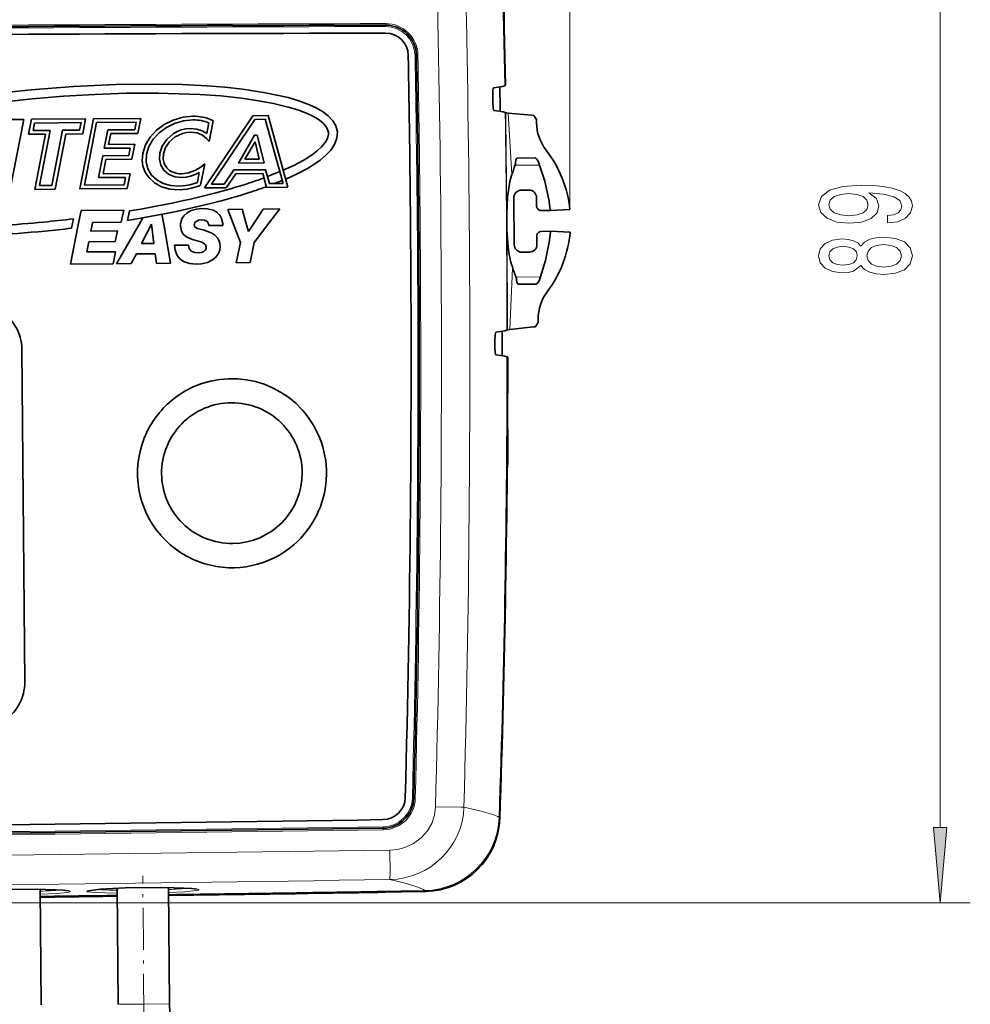
# Model space of a CAD drawing. Extents: x 0 to 420, y 0 to 297.
# Drawn here: x 140 to 172, y 161 to 193 of the extents above; entities that cross this region are included whole.
import ezdxf

# ---------------------------------------------------------------- set-up
doc = ezdxf.new("R2010")
doc.units = 0
doc.linetypes.add('DASHDOT', pattern=[18.5, 12, -3, 0.5, -3])

msp = doc.modelspace()

# ---------------------------------------------------------------- linework, layer by layer
at = {"color": 7, "lineweight": 13}
for p, q in [((158.531662, 186.779053), (158.531662, 214.313934)), ((170.772186, 166.346176), (170.772186, 205.855377)), ((152.435135, 192.871429), (152.434753, 192.825912)), ((152.435745, 192.871262), (152.436539, 192.921539)), ((153.452881, 191.874878), (153.406601, 191.873871)), ((153.452728, 191.875), (153.503555, 191.876221)), ((156.60376, 187.93483), (156.485153, 189.961914)), ((157.527557, 188.245697), (156.716507, 188.238922)), ((156.602417, 187.930313), (156.60376, 187.93483)), ((156.544937, 182.812347), (156.629639, 184.841125)), ((156.629639, 184.841125), (156.62822, 184.845642)), ((157.558533, 184.545837), (156.747437, 184.539047)), ((153.366257, 167.319702), (153.319977, 167.321442)), ((153.366104, 167.31926), (153.416916, 167.316956)), ((156.212189, 166.648895), (156.186737, 166.676529)), ((152.356735, 166.32132), (152.355591, 166.367615)), ((152.35733, 166.321503), (152.358948, 166.270508)), ((143.557388, 164.171844), (142.782791, 164.19574)), ((151.955627, 164.19577), (151.955551, 164.20459)), ((153.756165, 164.233719), (153.730682, 164.26123)), ((122.22406, 163.855682), (171.772186, 163.855682)), ((144.440155, 160.507523), (143.588501, 160.500397)), ((145.288437, 160.514618), (144.440155, 160.507523))]:
    msp.add_line(p, q, dxfattribs=at)
at = {"color": 7, "lineweight": 35}
for p, q in [((156.21228, 190.827759), (156.224442, 190.11145)), ((156.39859, 190.882828), (156.372498, 190.868637)), ((156.398529, 190.886292), (156.39859, 190.882828)), ((155.979462, 190.296875), (155.975189, 190.549774)), ((156.224442, 190.11145), (156.225861, 190.022949)), ((140.71965, 189.757599), (142.512253, 189.772583)), ((142.322861, 187.453659), (142.771133, 189.77475)), ((142.512253, 189.772583), (142.416321, 189.275848)), ((142.771133, 189.77475), (144.338074, 189.787842)), ((144.338074, 189.787842), (144.242157, 189.291107)), ((146.443207, 187.488113), (148.04834, 189.877106)), ((148.04834, 189.877106), (148.54924, 189.881287)), ((148.54924, 189.881287), (149.205048, 187.5112)), ((156.408539, 189.973877), (156.387405, 189.984802)), ((157.269028, 189.8936), (156.485153, 189.961914)), ((157.269028, 189.8936), (157.33313, 189.888031)), ((139.79538, 189.749863), (140.464554, 189.755463)), ((140.464554, 189.755463), (140.008026, 187.390625)), ((140.623734, 189.260849), (140.71965, 189.757599)), ((140.821625, 189.634933), (140.77359, 189.38562)), ((142.362396, 189.647827), (140.821625, 189.634933)), ((142.314346, 189.398499), (142.362396, 189.647827)), ((142.873108, 189.6521), (142.472717, 187.57843)), ((144.188217, 189.663086), (142.873108, 189.6521)), ((144.140182, 189.413757), (144.188217, 189.663086)), ((146.521027, 189.285355), (146.58905, 189.638885)), ((146.728836, 189.711365), (146.596756, 189.025192)), ((148.114487, 189.75415), (146.676086, 187.613571)), ((146.684906, 189.731689), (146.728836, 189.711365)), ((148.455536, 189.756989), (148.114487, 189.75415)), ((149.043137, 187.633362), (148.455536, 189.756989)), ((157.425125, 189.745453), (157.425964, 189.644913)), ((141.185608, 189.265549), (140.623734, 189.260849)), ((140.77359, 189.38562), (141.335464, 189.39032)), ((140.833603, 187.441208), (141.185608, 189.265549)), ((141.335464, 189.39032), (140.983459, 187.565979)), ((141.400467, 187.569458), (141.752823, 189.393799)), ((141.854782, 189.271149), (141.502441, 187.446808)), ((141.752823, 189.393799), (142.314346, 189.398499)), ((142.416321, 189.275848), (141.854782, 189.271149)), ((143.125031, 188.798737), (143.242081, 189.40625)), ((143.242081, 189.40625), (144.140182, 189.413757)), ((143.34404, 189.2836), (143.274887, 188.923523)), ((144.242157, 189.291107), (143.34404, 189.2836)), ((146.596756, 189.025192), (146.513428, 189.122681)), ((147.566208, 188.30928), (148.098495, 189.234467)), ((148.098495, 189.234467), (148.189972, 189.235229)), ((148.189972, 189.235229), (148.413315, 188.316376)), ((143.989716, 188.805969), (143.125031, 188.798737)), ((143.274887, 188.923523), (144.139572, 188.93074)), ((143.941666, 188.556656), (143.989716, 188.805969)), ((144.139572, 188.93074), (144.04364, 188.43399)), ((148.115997, 189.017212), (147.780823, 188.434586)), ((148.256577, 188.438568), (148.115997, 189.017212)), ((142.93811, 187.831238), (143.076981, 188.549438)), ((143.076981, 188.549438), (143.941666, 188.556656)), ((157.377625, 188.482635), (156.778015, 188.467072)), ((143.178955, 188.426773), (143.087967, 187.955994)), ((144.04364, 188.43399), (143.178955, 188.426773)), ((146.452957, 188.280426), (146.316742, 187.574829)), ((146.323395, 188.179855), (146.452957, 188.280426)), ((148.413315, 188.316376), (147.566208, 188.30928)), ((147.780823, 188.434586), (148.256577, 188.438568)), ((143.836212, 187.838745), (142.93811, 187.831238)), ((143.087967, 187.955994), (143.986069, 187.963501)), ((143.788177, 187.589417), (143.836212, 187.838745)), ((143.986069, 187.963501), (143.890152, 187.466766)), ((146.208817, 187.667633), (146.272552, 187.997269)), ((147.099472, 187.617111), (147.41806, 188.082382)), ((147.483521, 187.959412), (147.164932, 187.494141)), ((147.41806, 188.082382), (148.46637, 188.091156)), ((148.371964, 187.966858), (147.483521, 187.959412)), ((148.49675, 187.50528), (148.371964, 187.966858)), ((148.381378, 187.808502), (148.41153, 187.820496)), ((148.46637, 188.091156), (148.591156, 187.629578)), ((148.527084, 187.866516), (148.933792, 188.028503)), ((149.049194, 188.074463), (149.072311, 188.083649)), ((156.601715, 187.898071), (156.603012, 187.902405)), ((140.983459, 187.565979), (141.400467, 187.569458)), ((142.472717, 187.57843), (143.788177, 187.589417)), ((146.316742, 187.574829), (146.283417, 187.563004)), ((147.164932, 187.494141), (146.443207, 187.488113)), ((146.676086, 187.613571), (147.099472, 187.617111)), ((148.490173, 187.529648), (148.463699, 187.519196)), ((149.205048, 187.5112), (148.49675, 187.50528)), ((148.591156, 187.629578), (149.043137, 187.633362)), ((149.014557, 187.736618), (148.746674, 187.63089)), ((149.151215, 187.790558), (149.130066, 187.782196)), ((141.502441, 187.446808), (140.833603, 187.441208)), ((143.890152, 187.466766), (142.322861, 187.453659)), ((156.67485, 187.163528), (156.687805, 185.613586)), ((156.923187, 187.416138), (157.173172, 187.418304)), ((157.425934, 187.1698), (157.428284, 186.888184)), ((144.340469, 186.790802), (145.183624, 186.949554)), ((146.641815, 186.971558), (145.662704, 186.74295)), ((142.363541, 186.738647), (142.270065, 186.267944)), ((142.363541, 186.738647), (143.771606, 186.750412)), ((143.771606, 186.750412), (143.690857, 186.354431)), ((143.900375, 186.412399), (143.965927, 186.726883)), ((143.965927, 186.726883), (144.340469, 186.790802)), ((145.235352, 186.654053), (144.151443, 186.453934)), ((145.037949, 186.617615), (145.094162, 186.291565)), ((147.2146, 186.779175), (147.688843, 186.783142)), ((147.2146, 186.779175), (147.393143, 186.310791)), ((147.688843, 186.783142), (147.827209, 186.314423)), ((148.390213, 186.789001), (148.079407, 186.316528)), ((148.390213, 186.789001), (148.941086, 186.79361)), ((148.941086, 186.79361), (148.574692, 186.320663)), ((157.579544, 186.739502), (157.884552, 186.742157)), ((157.881592, 186.773605), (157.884552, 186.742157)), ((158.531662, 186.779053), (157.884552, 186.742157)), ((142.01265, 184.971649), (142.270065, 186.267944)), ((142.046082, 186.155457), (142.108078, 186.464752)), ((142.687805, 186.064346), (142.727844, 186.271774)), ((142.742279, 186.346512), (142.727844, 186.271774)), ((143.690857, 186.354431), (142.742279, 186.346512)), ((143.533524, 184.98439), (144.278351, 186.284729)), ((144.151443, 186.453934), (143.900375, 186.412399)), ((144.401733, 186.500153), (144.278351, 186.284729)), ((144.69104, 186.286301), (144.365326, 185.648529)), ((144.69603, 186.286346), (144.69104, 186.286301)), ((144.76799, 185.651901), (144.69603, 186.286346)), ((145.316971, 184.999329), (145.094162, 186.291565)), ((147.047012, 186.246613), (146.587555, 186.242767)), ((147.631363, 185.685791), (147.393143, 186.310791)), ((147.904892, 186.051239), (147.827209, 186.314423)), ((147.904892, 186.051239), (148.079407, 186.316528)), ((148.0858, 185.68959), (148.574692, 186.320663)), ((142.687805, 186.064346), (143.562332, 186.071655)), ((143.562332, 186.071655), (143.491241, 185.715393)), ((157.436523, 185.901489), (157.438889, 185.619873)), ((157.585297, 186.052673), (157.890289, 186.05513)), ((157.887878, 186.023621), (157.890289, 186.05513)), ((157.890289, 186.05513), (158.537933, 186.029083)), ((142.616714, 185.708069), (142.550461, 185.37146)), ((143.491241, 185.715393), (142.616714, 185.708069)), ((144.365326, 185.648529), (144.76799, 185.651901)), ((145.45668, 185.593445), (145.916138, 185.59729)), ((147.496078, 185.017578), (147.631363, 185.685791)), ((148.0858, 185.68959), (147.950516, 185.021393)), ((142.550461, 185.37146), (143.506454, 185.379456)), ((143.506454, 185.379456), (143.42572, 184.98349)), ((144.190292, 185.306122), (144.015213, 184.988434)), ((144.81044, 185.311325), (144.190292, 185.306122)), ((144.854919, 184.995453), (144.81044, 185.311325)), ((156.940338, 185.365158), (157.190323, 185.367172)), ((143.42572, 184.98349), (142.01265, 184.971649)), ((144.015213, 184.988434), (143.533524, 184.98439)), ((145.316971, 184.999329), (144.854919, 184.995453)), ((147.950516, 185.021393), (147.496078, 185.017578)), ((156.628357, 184.873535), (156.626953, 184.877869)), ((157.412582, 184.306396), (156.812775, 184.31192)), ((157.481155, 183.044601), (157.480316, 183.145142)), ((156.286743, 182.661713), (156.28656, 181.942017)), ((156.286743, 182.661713), (156.286682, 182.746933)), ((156.468536, 182.799103), (156.447586, 182.787811)), ((157.327545, 182.893845), (156.544937, 182.812347)), ((157.391541, 182.900497), (157.327545, 182.893845)), ((156.044861, 182.215973), (156.044907, 182.468903)), ((140.407639, 182.152222), (140.49939, 171.152588)), ((156.447449, 181.90387), (156.473785, 181.890121)), ((156.473785, 181.886658), (156.473785, 181.890121)), ((145.287506, 180.402924), (145.281967, 180.398026)), ((149.684692, 180.141251), (149.683746, 180.142288)), ((149.694138, 180.130615), (149.684692, 180.141251)), ((156.480347, 178.538269), (156.472839, 179.438232)), ((144.440933, 179.189545), (144.439896, 179.186859)), ((145.001205, 176.001434), (144.998383, 176.004669)), ((141.038605, 160.479065), (141.006577, 164.30864)), ((141.954254, 164.248749), (141.772324, 164.27478)), ((143.588501, 160.500397), (143.556381, 164.341888)), ((145.288437, 160.514618), (145.256241, 164.365509)), ((146.203995, 164.306778), (146.022095, 164.332596)), ((153.559921, 164.227905), (153.512344, 164.229721))]:
    msp.add_line(p, q, dxfattribs=at)
at = {"color": 7, "linetype": 'DASHDOT', "lineweight": 13, "ltscale": 0.11598}
msp.add_line((144.441757, 160.1138), (144.402969, 164.752838), dxfattribs=at)
at = {"color": 7, "lineweight": 35}
for points in [[(140.713852, 190.73175), (142.111084, 190.843521), (143.510635, 190.90921), (144.913223, 190.923645), (145.720108, 190.905212), (146.524567, 190.863937), (147.115448, 190.816574), (147.704712, 190.752228)], [(147.704712, 190.752228), (148.461868, 190.63765), (149.206726, 190.475052), (149.567932, 190.369049), (149.918106, 190.239548), (150.13974, 190.136993), (150.349701, 190.016388), (150.539276, 189.873962), (150.692322, 189.710571), (150.792511, 189.536255), (150.839676, 189.346161)], [(155.975189, 190.549774), (155.982834, 190.715073), (155.994446, 190.773773), (156.001602, 190.791199), (156.005432, 190.796555), (156.009399, 190.7995), (156.011383, 190.800049)], [(156.372498, 190.868637), (156.304962, 190.84613), (156.011383, 190.800049)], [(134.436432, 189.603027), (135.660583, 189.923004), (136.901718, 190.188141), (138.16098, 190.408966), (139.752304, 190.628662), (140.713852, 190.73175)], [(140.742523, 190.433197), (139.260742, 190.265945), (137.790451, 190.04715), (136.33165, 189.770157)], [(147.667435, 190.45462), (146.979507, 190.527817), (146.289612, 190.578186), (144.904648, 190.62384), (143.862305, 190.61795), (142.820541, 190.58255), (141.78038, 190.52037), (140.742523, 190.433197)], [(150.541016, 189.317596), (150.50174, 189.45256), (150.440186, 189.549057), (150.360092, 189.635315), (150.201935, 189.758179), (150.024887, 189.861374), (149.836899, 189.949783), (149.531372, 190.065628), (149.216568, 190.161652), (148.72905, 190.279602), (148.233185, 190.372696), (147.667435, 190.45462)], [(155.979462, 190.296875), (155.992676, 190.131744), (156.006256, 190.073273), (156.014008, 190.055969), (156.018021, 190.050674), (156.022064, 190.047791), (156.024094, 190.047272)], [(144.401382, 188.624496), (144.493088, 188.908722), (144.648727, 189.168518), (144.859039, 189.397018), (145.114807, 189.587341), (145.406784, 189.732605), (145.725754, 189.825943), (146.062485, 189.860489)], [(156.387405, 189.984802), (156.319138, 190.006165), (156.024094, 190.047272)], [(146.063522, 189.737), (145.750732, 189.705215), (145.454559, 189.619415), (145.183563, 189.485916), (144.946304, 189.311005), (144.751328, 189.101028), (144.607208, 188.862274), (144.522507, 188.601044)], [(144.964554, 188.637909), (145.046097, 188.872437), (145.19577, 189.092331), (145.407349, 189.276428), (145.535904, 189.349152), (145.677872, 189.404572), (145.828857, 189.439392), (145.991135, 189.452499)], [(145.991135, 189.452499), (146.18837, 189.433868), (146.367981, 189.376953), (146.521027, 189.285355)], [(145.992172, 189.328995), (145.847168, 189.317245), (145.712402, 189.286041), (145.476379, 189.17453), (145.289612, 189.013062), (145.157547, 188.82019), (145.085678, 188.614456)], [(146.513428, 189.122681), (146.376114, 189.234802), (146.197647, 189.30542), (145.992172, 189.328995)], [(149.072311, 188.083649), (149.396744, 188.234985), (149.708649, 188.400787), (150.005173, 188.587402), (150.167191, 188.709442), (150.314926, 188.843735), (150.439285, 188.993301), (150.511429, 189.127289), (150.542465, 189.271194), (150.541016, 189.317596)], [(150.839676, 189.346161), (150.825562, 189.132324), (150.747864, 188.928375), (150.619064, 188.738312), (150.456787, 188.567459), (150.268021, 188.410004), (150.063858, 188.26709), (149.848999, 188.136124), (149.506241, 187.954468), (149.151215, 187.790558)], [(144.598679, 187.83461), (144.482681, 188.010254), (144.410324, 188.203674), (144.382828, 188.410034), (144.401382, 188.624496)], [(144.522507, 188.601044), (144.509872, 188.353241), (144.567749, 188.120758), (144.693619, 187.913605)], [(145.09877, 188.078751), (144.999649, 188.244751), (144.953979, 188.434998), (144.964554, 188.637909)], [(145.085678, 188.614456), (145.076767, 188.448044), (145.113556, 188.292633), (145.193726, 188.157745)], [(156.732758, 188.316406), (156.745361, 188.419281), (156.758652, 188.452759), (156.766785, 188.462433), (156.778015, 188.467072)], [(157.527557, 188.245697), (157.476074, 188.368271), (157.416748, 188.458679), (157.389664, 188.479965), (157.377625, 188.482635)], [(145.698425, 187.954559), (145.91394, 187.983261), (146.129181, 188.060852), (146.323395, 188.179855)], [(157.881592, 186.773605), (157.836121, 187.108765), (157.695465, 187.711487), (157.527557, 188.245697)], [(145.606049, 187.422882), (145.302658, 187.448456), (145.027756, 187.528), (144.790161, 187.657928), (144.598679, 187.83461)], [(144.693619, 187.913605), (144.86528, 187.755981), (145.079727, 187.640076), (145.328964, 187.569153), (145.605026, 187.546387)], [(145.699448, 187.83107), (145.461456, 187.858383), (145.258331, 187.942139), (145.09877, 188.078751)], [(146.272552, 187.997269), (146.132248, 187.927063), (145.984848, 187.87471), (145.840637, 187.842834), (145.699448, 187.83107)], [(156.440643, 186.631363), (156.464264, 187.188263), (156.547714, 187.697418), (156.601715, 187.898071)], [(145.605026, 187.546387), (145.824173, 187.565811), (145.962311, 187.593903), (146.208817, 187.667633)], [(146.283417, 187.563004), (146.011719, 187.478897), (145.856201, 187.445923), (145.606049, 187.422882)], [(146.360489, 186.809082), (146.177048, 186.791687), (146.00386, 186.74144), (145.869278, 186.668488), (145.762756, 186.570679), (145.697617, 186.468033), (145.651733, 186.296219)], [(146.360489, 186.809082), (146.548447, 186.797516), (146.725998, 186.753418), (146.857742, 186.683197), (146.956314, 186.58429), (147.011673, 186.479797), (147.045959, 186.307877)], [(146.050476, 185.781235), (145.897858, 185.846313), (145.829697, 185.887726), (145.744415, 185.963318), (145.681213, 186.064453), (145.649048, 186.232422)], [(146.108032, 186.270874), (146.118088, 186.217484), (146.153549, 186.177338), (146.215622, 186.14798), (146.430756, 186.088257)], [(146.33902, 186.430923), (146.245819, 186.418884), (146.165833, 186.382523), (146.12999, 186.346039), (146.110733, 186.300049)], [(146.524719, 186.385544), (146.445206, 186.420715), (146.33902, 186.430923)], [(146.430756, 186.088257), (146.667526, 186.002014), (146.771194, 185.938187), (146.858643, 185.855133), (146.919724, 185.756882), (146.951126, 185.657776), (146.961349, 185.554199)], [(156.48407, 185.531647), (156.445877, 186.092438), (156.444733, 186.141678)], [(157.558533, 184.545837), (157.719101, 185.088867), (157.848755, 185.692413), (157.887878, 186.023621)], [(146.170929, 184.969452), (145.951782, 184.98938), (145.753235, 185.058762), (145.621872, 185.154022), (145.529938, 185.275635), (145.473007, 185.430481), (145.45668, 185.593445)], [(145.916138, 185.59729), (145.93425, 185.485062), (146.005646, 185.395477), (146.121323, 185.355499), (146.241821, 185.348022)], [(146.502106, 185.525635), (146.476944, 185.607025), (146.444977, 185.641174), (146.354874, 185.691574), (146.27565, 185.718414), (146.050476, 185.781235)], [(146.961349, 185.554199), (146.948044, 185.433624), (146.904846, 185.317841), (146.824722, 185.205063), (146.711823, 185.110474), (146.542542, 185.028381), (146.349747, 184.982452), (146.170929, 184.969452)], [(146.241821, 185.348022), (146.338852, 185.357574), (146.418503, 185.386063), (146.467545, 185.425781), (146.494965, 185.475784), (146.502106, 185.525635)], [(156.764999, 184.461792), (156.779327, 184.359131), (156.793182, 184.325897), (156.801468, 184.316345), (156.812775, 184.31192)], [(157.558533, 184.545837), (157.509094, 184.422409), (157.451294, 184.331009), (157.424591, 184.30928), (157.412582, 184.306396)], [(156.044907, 182.468903), (156.055374, 182.634247), (156.067978, 182.692932), (156.075424, 182.710358), (156.079346, 182.715714), (156.083359, 182.718674), (156.085373, 182.719223)], [(156.447586, 182.787811), (156.379669, 182.76532), (156.085373, 182.719223)], [(156.044861, 182.215973), (156.055283, 182.050812), (156.067871, 181.99231), (156.075317, 181.975037), (156.079254, 181.969727), (156.083252, 181.966858), (156.085266, 181.966339)], [(156.085266, 181.966339), (156.379547, 181.925201), (156.447449, 181.90387)], [(138.360626, 164.203201), (138.753998, 164.254211), (139.56665, 164.297058), (140.909897, 164.310211), (141.772324, 164.27478)], [(142.610413, 164.256836), (143.003784, 164.308319), (143.816376, 164.352173), (145.159637, 164.366959), (146.022095, 164.332596)]]:
    msp.add_lwpolyline(points, dxfattribs=at)
at = {"color": 7, "lineweight": 13}
for points in [[(156.440582, 186.63269), (156.451935, 187.039734), (156.469513, 187.253418), (156.519196, 187.587631), (156.602417, 187.930313)], [(154.084351, 167.02951), (154.049606, 166.751495), (153.960114, 166.482635), (153.816528, 166.2323), (153.613998, 166.003845), (153.362167, 165.817474), (153.070831, 165.684006), (152.827911, 165.622528), (152.577209, 165.599365)], [(154.084351, 167.02951), (154.934784, 167.016785), (155.025558, 167.0186)], [(156.186737, 166.676529), (156.144241, 166.706848), (155.977844, 166.776917), (155.5923, 166.888351), (155.025558, 167.0186)], [(152.577209, 165.599365), (152.58194, 164.820206), (152.577347, 164.636612), (152.575775, 164.623871)], [(153.730682, 164.26123), (153.686005, 164.295197), (153.50473, 164.374634), (153.125122, 164.489853), (152.575775, 164.623871)], [(138.53299, 164.141876), (138.369019, 164.159836), (138.324677, 164.170441), (138.313782, 164.175446), (138.310425, 164.178009), (138.308472, 164.180603), (138.307999, 164.183899), (138.310333, 164.187912), (138.318924, 164.193634), (138.354294, 164.205292), (138.591187, 164.239899), (139.1689, 164.280869), (139.888474, 164.30603), (140.751373, 164.312149), (141.513, 164.292572), (141.782639, 164.274551)], [(141.782639, 164.274551), (141.954117, 164.252335), (141.996582, 164.240082), (142.005981, 164.233795), (142.007645, 164.230621), (142.007294, 164.227448), (142.00592, 164.225327), (142.000488, 164.221085), (141.983765, 164.214111), (141.922333, 164.20047), (141.549606, 164.164291), (141.007996, 164.138458)], [(142.782791, 164.19574), (142.618835, 164.21347), (142.574493, 164.22403), (142.563599, 164.229019), (142.560242, 164.231583), (142.558289, 164.234177), (142.557816, 164.237473), (142.56015, 164.241486), (142.568726, 164.247223), (142.604111, 164.258926), (142.840958, 164.293823), (143.418655, 164.33548), (144.138214, 164.361511), (145.001114, 164.368713), (145.762772, 164.350052), (146.032425, 164.332367)], [(146.032425, 164.332367), (146.203903, 164.310364), (146.246368, 164.298157), (146.255753, 164.29187), (146.257416, 164.288712), (146.257065, 164.285522), (146.255692, 164.283417), (146.250259, 164.27916), (146.233521, 164.272171), (146.172073, 164.258453), (145.799316, 164.221817), (145.25766, 164.195328)]]:
    msp.add_lwpolyline(points, dxfattribs=at)
for points in [[(169.028656, 186.333984), (169.370163, 186.372894), (169.63385, 186.484421), (169.798126, 186.660797), (169.858643, 186.894226), (169.828369, 187.047241), (169.750565, 187.184708), (169.616562, 187.301422), (169.426361, 187.399979), (169.188599, 187.477783), (168.894653, 187.534851), (168.55748, 187.568573), (168.168427, 187.581543), (167.558929, 187.537445), (167.113678, 187.410355), (166.845673, 187.208054), (166.750565, 186.930527), (166.828369, 186.676361), (167.035858, 186.484421), (167.355743, 186.359924), (167.757767, 186.31842), (168.17276, 186.359924), (168.488312, 186.481827), (168.687164, 186.663391), (168.752014, 186.894226), (168.669876, 187.138031), (168.419159, 187.322174), (168.898987, 187.28067), (169.240479, 187.197678), (169.443649, 187.070587), (169.508484, 186.89682), (169.478241, 186.761932), (169.383133, 186.663391), (169.231842, 186.598541), (169.028656, 186.572601)], [(167.753448, 186.570007), (167.485443, 186.595947), (167.273621, 186.668579), (167.139618, 186.782684), (167.092072, 186.930527), (167.139618, 187.083557), (167.273621, 187.200272), (167.48111, 187.272888), (167.749115, 187.301422), (168.021454, 187.272888), (168.224625, 187.200272), (168.349991, 187.080963), (168.393219, 186.922745), (168.349991, 186.78009), (168.224625, 186.668579), (168.025787, 186.595947)], [(168.155457, 184.923462), (168.276505, 184.791199), (168.445099, 184.700409), (168.656906, 184.643356), (168.911957, 184.625198), (169.296677, 184.666702), (169.59494, 184.786011), (169.785156, 184.98053), (169.858643, 185.245087), (169.785156, 185.50705), (169.59494, 185.701569), (169.296677, 185.820877), (168.911957, 185.86496), (168.656906, 185.844223), (168.445099, 185.789764), (168.276505, 185.696381), (168.155457, 185.566696), (168.051727, 185.670441), (167.909058, 185.743073), (167.736145, 185.78717), (167.524338, 185.802719), (167.217422, 185.76123), (166.971024, 185.652283), (166.811081, 185.475922), (166.750565, 185.245087), (166.811081, 185.011658), (166.971024, 184.835297), (167.217422, 184.723755), (167.524338, 184.684845), (167.736145, 184.697815), (167.909058, 184.741913)], [(167.558929, 184.931244), (167.368713, 184.951996), (167.221741, 185.014252), (167.130966, 185.112808), (167.09639, 185.245087), (167.130966, 185.374771), (167.221741, 185.473328), (167.368713, 185.535583), (167.558929, 185.558929), (167.753448, 185.535583), (167.904755, 185.473328), (168.004166, 185.374771), (168.034424, 185.245087), (167.999847, 185.112808), (167.904755, 185.014252), (167.753448, 184.951996)], [(168.903305, 184.874191), (168.674194, 184.897537), (168.501282, 184.972748), (168.388885, 185.089462), (168.349991, 185.245087), (168.388885, 185.398102), (168.501282, 185.514832), (168.674194, 185.590042), (168.903305, 185.615982), (169.149704, 185.590042), (169.335571, 185.514832), (169.456619, 185.398102), (169.495514, 185.245087), (169.456619, 185.089462), (169.335571, 184.972748), (169.149704, 184.897537)], [(170.554291, 166.346176), (170.772186, 163.855682), (170.990067, 166.346176)]]:
    msp.add_lwpolyline(points, close=True, dxfattribs=at)
for centre, radius, start, end in [((-399.596222, 181.756409), 554.81626, 0.477079, 2.476306), ((-397.300079, 181.77449), 551.580334, 0.477181, 2.48619), ((163.97348, -4415.124023), 4608.05994, 90.14345, 90.47927), ((163.973022, -4415.114746), 4607.955117, 90.143471, 90.47927), ((152.43718, 191.856339), 0.969581, 1.036354, 90.143027), ((152.439163, 191.856995), 1.064564, 1.034784, 90.141333), ((-414.105011, 181.599396), 567.604614, 0.480726, 1.037195), ((-414.18161, 181.598816), 567.778177, 0.48072, 1.037174), ((-461.729645, 182.46521), 618.183935, 0.38626, 0.695952), ((162.374741, 186.196533), 6.027096, 159.407313, 163.237109), ((156.54248, 187.915466), 0.061736, 343.631856, 13.910962), ((156.543716, 187.919922), 0.06184, 343.533761, 13.939234), ((175.462021, 186.545547), 19.021636, 179.737562, 181.220659), ((-414.088959, 181.599762), 567.588582, 358.55851, 0.480703), ((-414.176422, 181.59903), 567.77299, 358.5586, 0.480702), ((-397.302948, 181.738037), 551.583497, 358.471969, 0.480965), ((-399.594818, 181.71759), 554.815158, 358.481856, 0.481087), ((-462.052887, 179.967529), 618.52805, 0.262297, 0.571812), ((162.413666, 186.199677), 5.968815, 180.569564, 186.546281), ((160.264069, 185.97464), 3.807188, 186.869745, 197.250567), ((156.568039, 184.859482), 0.061737, 347.047416, 17.327346), ((156.569366, 184.855011), 0.061841, 347.01875, 17.425857), ((162.369965, 186.675552), 6.026309, 197.722287, 201.552356), ((152.341736, 167.346039), 0.978539, 270.810557, 358.559006), ((152.343735, 167.343933), 1.073524, 270.812305, 358.560607), ((153.686234, 166.762848), 2.502044, 271.017969, 358.023016), ((87.01918, 4787.890137), 4621.984276, 270.478896, 270.809962), ((87.01947, 4787.900879), 4622.092318, 270.478896, 270.809983), ((91.707489, 4227.268066), 4062.124608, 270.478869, 270.858593), ((91.680634, 4230.314453), 4066.14641, 270.478862, 270.858101), ((140.650574, 175.892715), 11.657993, 271.754099, 275.111704), ((143.595428, 175.809845), 11.536846, 266.391363, 269.808998), ((144.884354, 175.965668), 11.674504, 271.829648, 275.179911)]:
    msp.add_arc(centre, radius, start, end, dxfattribs=at)
at = {"color": 7, "lineweight": 35}
for centre, radius, start, end in [((163.973267, -4415.111328), 4607.997134, 90.143457, 90.47927), ((152.438309, 191.856689), 1.01452, 1.035466, 90.142057), ((158.748138, -3790.416748), 3983.026618, 90.090844, 90.47927), ((152.433838, 191.854828), 0.749889, 1.058755, 90.08538), ((-392.093475, 181.784271), 545.370315, 0.480707, 1.059514), ((-414.160065, 181.598862), 567.70575, 0.480732, 1.037179), ((146.087128, 188.401733), 1.458573, 65.797425, 90.967895), ((156.494781, 190.293655), 0.331516, 254.905327, 268.337304), ((155.323914, 188.486496), 2.449634, 30.928005, 34.897796), ((146.084946, 188.386536), 1.350322, 68.073661, 90.908636), ((162.082352, 186.241974), 5.72539, 159.453894, 163.141404), ((156.531647, 188.318207), 0.201033, 340.569422, 359.484237), ((143.313568, 201.810471), 14.890876, 288.083818, 289.89696), ((143.129868, 202.361282), 15.771405, 288.097274, 289.767043), ((141.463028, 207.632202), 21.299631, 284.071826, 287.954905), ((156.925354, 187.165619), 0.25052, 90.497677, 180.48028), ((157.175339, 187.167725), 0.250596, 0.477791, 90.495335), ((157.578201, 186.889435), 0.14993, 180.480485, 270.512583), ((138.896408, 218.202454), 32.178915, 281.361034, 282.138248), ((175.349289, 186.544617), 18.908841, 179.737125, 181.221001), ((136.940445, 229.981262), 43.821929, 273.613673, 275.490028), ((136.849899, 230.960373), 44.805227, 275.4855, 276.73955), ((146.270859, 186.238342), 0.621839, 174.659002, 180.545481), ((146.249939, 186.272552), 0.141912, 168.823603, 180.676812), ((146.436203, 186.267166), 0.147874, 14.402673, 53.213953), ((146.353134, 186.243515), 0.234394, 359.816311, 14.951378), ((146.254028, 186.263763), 0.793165, 358.761023, 3.188922), ((-391.854462, 181.783905), 545.131292, 358.481142, 0.480955), ((-414.134674, 181.59938), 567.680327, 358.558556, 0.480701), ((137.139679, 227.289261), 41.422835, 270.612474, 275.571936), ((136.897125, 230.543945), 44.68612, 275.476272, 276.616607), ((157.586456, 185.90274), 0.149929, 90.445235, 180.477685), ((156.938324, 185.615662), 0.25052, 180.477876, 270.460509), ((157.188293, 185.617767), 0.250597, 270.462845, 0.480367), ((160.071808, 185.971878), 3.614492, 186.995447, 197.618796), ((162.078308, 186.625214), 5.724549, 197.817991, 201.505761), ((156.563934, 184.456604), 0.201049, 1.474998, 20.39006), ((138.908661, 182.140289), 1.498987, 0.456461, 62.58027), ((155.360382, 184.267395), 2.448174, 326.060838, 330.033177), ((156.56012, 182.48114), 0.331213, 92.622993, 106.06738), ((147.354401, 178.059067), 3.125016, 41.808466, 131.405982), ((147.35498, 178.058441), 3.125871, 131.542695, 158.785847), ((147.350632, 178.060944), 2.326164, 90.396495, 180.532859), ((147.351456, 178.062057), 2.325056, 0.408141, 90.417149), ((147.353622, 178.058472), 3.126017, 311.004461, 41.522209), ((154.310593, 179.420151), 2.162315, 0.479079, 4.67506), ((147.354919, 178.05835), 3.12582, 158.837279, 221.073679), ((154.318161, 178.520187), 2.162269, 351.253805, 0.479076), ((147.350281, 178.061798), 2.326326, 270.554465, 0.414186), ((147.349365, 178.06015), 2.324798, 180.513598, 270.577401), ((147.354477, 178.05835), 3.125602, 221.149508, 253.329657), ((147.354324, 178.05777), 3.124997, 253.331597, 311.004929), ((138.998123, 171.140289), 1.501321, 345.92661, 0.4701), ((139.000107, 171.139374), 1.499129, 283.823515, 345.942173), ((152.335495, 167.354843), 0.750097, 270.869508, 358.458867), ((152.342865, 167.34494), 1.02348, 270.81169, 358.559861), ((93.297165, 4036.901367), 3870.746825, 270.478896, 270.874105), ((153.715683, 166.731262), 2.497828, 270.928336, 358.110314), ((87.019516, 4787.883789), 4622.024032, 270.478896, 270.809969), ((151.879532, 172.664658), 8.468938, 270.514789, 273.467664), ((153.607788, 166.134491), 1.907226, 268.561928, 274.802413), ((154.438126, 160.59111), 9.150004, 180.479051, 239.223104)]:
    msp.add_arc(centre, radius, start, end, dxfattribs=at)
at = {"color": 7, "lineweight": 13}
for centre, major_axis, ratio, start_param, end_param in [((-318.328949, 182.416595), (-1.984924, 474.773438), 0.999998, 4.726011255, 4.758089876), ((-318.328949, 182.416595), (-1.984924, 474.773438), 0.999998, 4.708990091, 4.724149418), ((-318.328949, 182.416595), (-1.984924, 474.773438), 0.999998, 4.675049632, 4.707128254), ((152.493118, 167.126129), (2.416321, -0.774567), 0.985004, 5.050856101, 6.554835245), ((96.540253, 3645.569092), (14.556488, -3481.74707), 0.999998, 0.008591305, 0.009323697), ((96.540253, 3645.569092), (14.556488, -3481.74707), 0.999998, 0.009811961, 0.012245629)]:
    msp.add_ellipse(centre, major_axis=major_axis, ratio=ratio, start_param=start_param, end_param=end_param, dxfattribs=at)
at = {"color": 7, "lineweight": 35}
for centre, major_axis, ratio, start_param, end_param in [((-318.330536, 182.416595), (-1.985046, 474.801392), 0.999998, 4.726047322, 4.758146159), ((158.925903, 189.657455), (-0.006256, 1.499985), 0.999998, 1.574977101, 2.227690608), ((154.702103, 186.372025), (-0.016113, 3.851105), 0.999998, 4.814098133, 5.369288995), ((146.507584, 189.426331), (-1.278229, -1.307205), 0.529115, 6.228901391, 6.767511875), ((139.256104, 189.047974), (11.700134, 0.73127), 0.241669, 5.228478941, 5.532981807), ((154.702103, 186.372025), (-0.016113, 3.851105), 0.999998, 4.063850514, 4.619041375), ((158.980255, 183.157684), (-0.006256, 1.499985), 0.999998, 0.922263594, 1.574977101), ((-318.330536, 182.416595), (-1.985046, 474.801392), 0.999998, 4.674993349, 4.707092187), ((96.538681, 3645.569092), (-14.55661, 3481.775146), 0.999998, 3.150184378, 3.150916764), ((94.845535, 3824.825684), (15.306091, -3661.043457), 0.999998, 0.00842879, 0.009125313), ((96.538681, 3645.569092), (-14.55661, 3481.775146), 0.999998, 3.151405025, 3.153845923), ((94.845535, 3824.825684), (15.306091, -3661.043457), 0.999998, 0.009589665, 0.011419148)]:
    msp.add_ellipse(centre, major_axis=major_axis, ratio=ratio, start_param=start_param, end_param=end_param, dxfattribs=at)
at = {"color": 7, "lineweight": 13}
msp.add_solid([(170.554291, 166.346176), (170.772186, 163.855682), (170.554291, 166.346176), (170.990067, 166.346176)], dxfattribs=at)

doc.saveas('drawing.dxf')
